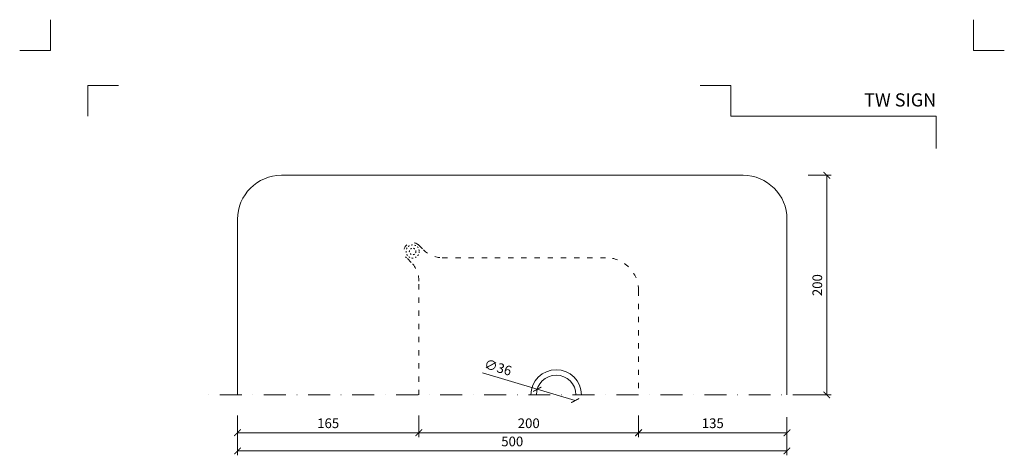
# Model space of a CAD drawing. Units: millimetres. Extents: x -3775 to 7025, y 2158 to 21875.
# Drawn here: x 1740 to 2636, y 6382 to 6778 of the extents above; entities that cross this region are included whole.
import ezdxf
from ezdxf.enums import TextEntityAlignment as Align

# ---------------------------------------------------------------- set-up
doc = ezdxf.new("R2010")
doc.units = ezdxf.units.MM
doc.linetypes.add('ACAD_ISO03W100', pattern=[30, 12, -18])
doc.linetypes.add('DASHDOT2', pattern=[0.5, 0.25, -0.125, 0, -0.125])
doc.layers.get('DEFPOINTS').update_dxf_attribs({"color": 254, "lineweight": 30})
for name, color, linetype, lineweight in [('TOPWET_KOTY', 30, 'Continuous', 13), ('TOPWET_TENKOU', 142, 'Continuous', 13), ('TOPWET_VYKRESOVE_POLE', 254, 'Continuous', 13)]:
    doc.layers.add(name, color=color, linetype=linetype, lineweight=lineweight)
doc.layers.add('Vrstva 4', color=255, linetype='Continuous')
doc.styles.add('BOLD_ARIAL_NARROW', font='ARIALNB.TTF')
doc.styles.add('REGULAR_ARIAL_NARROW', font='ARIALN.TTF')
doc.dimstyles.new('ISO-TW 1-4', dxfattribs={"dimscale": 4, "dimtxt": 2.2, "dimasz": 1.5, "dimexe": 1, "dimexo": 0, "dimgap": 0.75, "dimtad": 1, "dimdec": 0, "dimtxsty": 'REGULAR_ARIAL_NARROW', "dimblk": 'ARCHTICK', "dimcen": 0.5, "dimclrd": 256, "dimclre": 256, "dimclrt": 256, "dimadec": 0, "dimazin": 0, "dimtfac": 1, "dimtdec": 0, "dimtmove": 1, "dimatfit": 3, "dimldrblk": 'DOT', "dimfxl": 1, "dimtfill": 1, "dimtzin": 0, "dimlwd": -1, "dimlwe": -1, "dimarcsym": 0})

# ---------------------------------------------------------------- blocks, each defined once
blk = doc.blocks.new('*U535')
at = {"layer": 'Vrstva 4', "color": 8, "lineweight": 5, "ltscale": 0.2, "true_color": 0x828282}
for points in [[(-114, 304), (-114, 297), (-121, 297)], [(-105.5, 282), (-105.5, 289), (-98.5, 289)]]:
    blk.add_lwpolyline(points, dxfattribs=at)
at = {"layer": 'Vrstva 4', "color": 8, "lineweight": 5, "ltscale": 0.5, "true_color": 0x828282}
for points in [[(103, 297), (96, 297), (96, 304)], [(87.5, 274.71), (87.5, 282), (40.78, 282), (40.78, 289), (33.78, 289)]]:
    blk.add_lwpolyline(points, dxfattribs=at)
at = {"color": 7}
for tag, height, style, p in [('01_OZNAČENÍ_VÝKRESU', 3, 'BOLD_ARIAL_NARROW', (87.5, 284.23)), ('08_REZERVNÍ_POLE', 2.25, 'REGULAR_ARIAL_NARROW', (5.16, 12.83))]:
    blk.add_attdef(tag, text='', height=height, dxfattribs=dict(at, style=style)).set_placement(p, align=Align.RIGHT)
for tag, p, style in [('02_NADPIS_HLAVNÍ', (-80.68, 29.06), 'BOLD_ARIAL_NARROW'), ('03_TYP', (-80.68, 23.66), 'BOLD_ARIAL_NARROW'), ('06_VÁHA_KG', (-7.96, 23.66), 'REGULAR_ARIAL_NARROW'), ('04_KÓD_NEBO_PODNADPIS', (-82.11, 18.23), 'REGULAR_ARIAL_NARROW'), ('07_MATERIÁL', (-7.96, 18.23), 'REGULAR_ARIAL_NARROW'), ('05_MĚŘÍTKO', (-80.68, 12.83), 'REGULAR_ARIAL_NARROW')]:
    blk.add_attdef(tag, p, '', height=2.25, dxfattribs=dict(at, style=style))
blk = doc.blocks.new('_ArchTick')
at = {"color": 0, "linetype": 'ByBlock', "const_width": 0.15}
blk.add_lwpolyline([(-0.5, -0.5), (0.5, 0.5)], dxfattribs=at)
blk = doc.blocks.new('*D455')
at = {"layer": 'DEFPOINTS', "color": 0, "ltscale": 40, "transparency": 16777216}
for p in [(2211.36, 6441.94), (2245.86, 6431.63)]:
    blk.add_point(p, dxfattribs=at)
at = {"layer": 'TOPWET_KOTY', "ltscale": 40, "transparency": 16777216}
for p in [(2161.54, 6456.83), (2245.86, 6431.63)]:
    blk.add_line(p, (2211.36, 6441.94), dxfattribs=at)
at = {"layer": 'TOPWET_KOTY', "ltscale": 40, "transparency": 16777216, "xscale": 6, "yscale": 6, "zscale": 6}
for p, rotation in [((2211.36, 6441.94), 343.3583825827789), ((2245.86, 6431.63), 163.3583825827789)]:
    blk.add_blockref('_ArchTick', p, dxfattribs=dict(at, rotation=rotation))
at = {"layer": 'TOPWET_KOTY', "ltscale": 40, "transparency": 16777216, "insert": (2175.32, 6460.79), "char_height": 8.8, "attachment_point": 5, "rotation": 343.35838, "style": 'REGULAR_ARIAL_NARROW', "bg_fill": 3, "box_fill_scale": 1.1, "bg_fill_color": 256, "bg_fill_true_color": 13158600, "bg_fill_transparency": 0}
blk.add_mtext('∅36', dxfattribs=at)
blk = doc.blocks.new('_Dot')
at = {"color": 0, "linetype": 'ByBlock', "lineweight": -2}
blk.add_line((-0.5, 0), (-1, 0), dxfattribs=at)
at = {"color": 0, "linetype": 'ByBlock', "const_width": 0.5}
blk.add_lwpolyline([(-0.25, 0, 1), (0.25, 0, 1)], format="xyb", close=True, dxfattribs=at)
blk = doc.blocks.new('*D448')
at = {"layer": 'DEFPOINTS', "color": 0, "ltscale": 40, "transparency": 16777216}
for p in [(2457.76, 6636.78), (2474.84, 6636.78), (2459.09, 6436.78)]:
    blk.add_point(p, dxfattribs=at)
at = {"layer": 'TOPWET_KOTY', "ltscale": 40, "transparency": 16777216}
for p, q in [((2457.76, 6636.78), (2478.84, 6636.78)), ((2474.84, 6436.78), (2474.84, 6636.78)), ((2459.09, 6436.78), (2478.84, 6436.78))]:
    blk.add_line(p, q, dxfattribs=at)
at = {"layer": 'TOPWET_KOTY', "ltscale": 40, "transparency": 16777216, "xscale": 6, "yscale": 6, "zscale": 6}
for p, rotation in [((2474.84, 6636.78), 90), ((2474.84, 6436.78), 270)]:
    blk.add_blockref('_ArchTick', p, dxfattribs=dict(at, rotation=rotation))
at = {"layer": 'TOPWET_KOTY', "ltscale": 40, "transparency": 16777216, "insert": (2467.35, 6536.78), "char_height": 8.8, "attachment_point": 5, "rotation": 90, "style": 'REGULAR_ARIAL_NARROW', "bg_fill": 3, "box_fill_scale": 1.1, "bg_fill_color": 256, "bg_fill_true_color": 13158600, "bg_fill_transparency": 0}
blk.add_mtext('200', dxfattribs=at)
blk = doc.blocks.new('*D449')
at = {"layer": 'DEFPOINTS', "color": 0, "ltscale": 40, "transparency": 16777216}
for p in [(1938.62, 6401.55), (2438.62, 6402.88), (2438.62, 6385.8)]:
    blk.add_point(p, dxfattribs=at)
at = {"layer": 'TOPWET_KOTY', "ltscale": 40, "transparency": 16777216}
for p, q in [((1938.62, 6401.55), (1938.62, 6381.8)), ((2438.62, 6402.88), (2438.62, 6381.8)), ((1938.62, 6385.8), (2438.62, 6385.8))]:
    blk.add_line(p, q, dxfattribs=at)
at = {"layer": 'TOPWET_KOTY', "ltscale": 40, "transparency": 16777216, "xscale": 6, "yscale": 6, "zscale": 6, "rotation": 180}
blk.add_blockref('_ArchTick', (1938.62, 6385.8), dxfattribs=at)
at = {"layer": 'TOPWET_KOTY', "ltscale": 40, "transparency": 16777216, "xscale": 6, "yscale": 6, "zscale": 6}
blk.add_blockref('_ArchTick', (2438.62, 6385.8), dxfattribs=at)
at = {"layer": 'TOPWET_KOTY', "ltscale": 40, "transparency": 16777216, "insert": (2188.62, 6393.29), "char_height": 8.8, "attachment_point": 5, "style": 'REGULAR_ARIAL_NARROW', "bg_fill": 3, "box_fill_scale": 1.1, "bg_fill_color": 256, "bg_fill_true_color": 13158600, "bg_fill_transparency": 0}
blk.add_mtext('500', dxfattribs=at)
blk = doc.blocks.new('*D450')
at = {"layer": 'DEFPOINTS', "color": 0, "ltscale": 40, "transparency": 16777216}
for p in [(1938.62, 6418.12), (2103.62, 6416.4), (2103.62, 6402.37)]:
    blk.add_point(p, dxfattribs=at)
at = {"layer": 'TOPWET_KOTY', "ltscale": 40, "transparency": 16777216}
for p, q in [((1938.62, 6418.12), (1938.62, 6398.37)), ((2103.62, 6416.4), (2103.62, 6398.37)), ((1938.62, 6402.37), (2103.62, 6402.37))]:
    blk.add_line(p, q, dxfattribs=at)
at = {"layer": 'TOPWET_KOTY', "ltscale": 40, "transparency": 16777216, "xscale": 6, "yscale": 6, "zscale": 6, "rotation": 180}
blk.add_blockref('_ArchTick', (1938.62, 6402.37), dxfattribs=at)
at = {"layer": 'TOPWET_KOTY', "ltscale": 40, "transparency": 16777216, "xscale": 6, "yscale": 6, "zscale": 6}
blk.add_blockref('_ArchTick', (2103.62, 6402.37), dxfattribs=at)
at = {"layer": 'TOPWET_KOTY', "ltscale": 40, "transparency": 16777216, "insert": (2021.12, 6409.86), "char_height": 8.8, "attachment_point": 5, "style": 'REGULAR_ARIAL_NARROW', "bg_fill": 3, "box_fill_scale": 1.1, "bg_fill_color": 256, "bg_fill_true_color": 13158600, "bg_fill_transparency": 0}
blk.add_mtext('165', dxfattribs=at)
blk = doc.blocks.new('*D451')
at = {"layer": 'DEFPOINTS', "color": 0, "ltscale": 40, "transparency": 16777216}
for p in [(2103.62, 6418.12), (2303.62, 6416.4), (2303.62, 6402.37)]:
    blk.add_point(p, dxfattribs=at)
at = {"layer": 'TOPWET_KOTY', "ltscale": 40, "transparency": 16777216}
for p, q in [((2103.62, 6418.12), (2103.62, 6398.37)), ((2303.62, 6416.4), (2303.62, 6398.37)), ((2103.62, 6402.37), (2303.62, 6402.37))]:
    blk.add_line(p, q, dxfattribs=at)
at = {"layer": 'TOPWET_KOTY', "ltscale": 40, "transparency": 16777216, "xscale": 6, "yscale": 6, "zscale": 6, "rotation": 180}
blk.add_blockref('_ArchTick', (2103.62, 6402.37), dxfattribs=at)
at = {"layer": 'TOPWET_KOTY', "ltscale": 40, "transparency": 16777216, "xscale": 6, "yscale": 6, "zscale": 6}
blk.add_blockref('_ArchTick', (2303.62, 6402.37), dxfattribs=at)
at = {"layer": 'TOPWET_KOTY', "ltscale": 40, "transparency": 16777216, "insert": (2203.62, 6409.86), "char_height": 8.8, "attachment_point": 5, "style": 'REGULAR_ARIAL_NARROW', "bg_fill": 3, "box_fill_scale": 1.1, "bg_fill_color": 256, "bg_fill_true_color": 13158600, "bg_fill_transparency": 0}
blk.add_mtext('200', dxfattribs=at)
blk = doc.blocks.new('*D452')
at = {"layer": 'DEFPOINTS', "color": 0, "ltscale": 40, "transparency": 16777216}
for p in [(2303.62, 6418.12), (2438.62, 6416.4), (2438.62, 6402.37)]:
    blk.add_point(p, dxfattribs=at)
at = {"layer": 'TOPWET_KOTY', "ltscale": 40, "transparency": 16777216}
for p, q in [((2303.62, 6418.12), (2303.62, 6398.37)), ((2438.62, 6416.4), (2438.62, 6398.37)), ((2303.62, 6402.37), (2438.62, 6402.37))]:
    blk.add_line(p, q, dxfattribs=at)
at = {"layer": 'TOPWET_KOTY', "ltscale": 40, "transparency": 16777216, "xscale": 6, "yscale": 6, "zscale": 6, "rotation": 180}
blk.add_blockref('_ArchTick', (2303.62, 6402.37), dxfattribs=at)
at = {"layer": 'TOPWET_KOTY', "ltscale": 40, "transparency": 16777216, "xscale": 6, "yscale": 6, "zscale": 6}
blk.add_blockref('_ArchTick', (2438.62, 6402.37), dxfattribs=at)
at = {"layer": 'TOPWET_KOTY', "ltscale": 40, "transparency": 16777216, "insert": (2371.12, 6409.86), "char_height": 8.8, "attachment_point": 5, "style": 'REGULAR_ARIAL_NARROW', "bg_fill": 3, "box_fill_scale": 1.1, "bg_fill_color": 256, "bg_fill_true_color": 13158600, "bg_fill_transparency": 0}
blk.add_mtext('135', dxfattribs=at)

msp = doc.modelspace()

# ---------------------------------------------------------------- linework, layer by layer
at = {"layer": 'TOPWET_TENKOU', "ltscale": 40}
for p, q in [((1978.62, 6636.78), (2398.62, 6636.78)), ((1938.62, 6436.78), (1938.62, 6596.78)), ((2438.62, 6596.78), (2438.62, 6436.78))]:
    msp.add_line(p, q, dxfattribs=at)
at = {"layer": 'TOPWET_TENKOU', "linetype": 'DASHDOT2', "ltscale": 80}
msp.add_lwpolyline([(2463.87, 6436.78), (1912.19, 6436.78)], dxfattribs=at)
at = {"layer": 'TOPWET_TENKOU', "linetype": 'ACAD_ISO03W100', "ltscale": 0.1}
for radius in [6, 3]:
    msp.add_circle((2097.96, 6567.44), radius, dxfattribs=at)
at = {"layer": 'TOPWET_TENKOU', "ltscale": 40}
for centre, radius, start, end in [((1978.62, 6596.78), 40, 90, 180), ((2398.62, 6596.78), 40, 0, 90), ((2228.61, 6436.78), 23, 0, 180), ((2228.61, 6436.78), 18, 0, 180)]:
    msp.add_arc(centre, radius, start, end, dxfattribs=at)

# ---------------------------------------------------------------- block references
at = {"layer": 'TOPWET_VYKRESOVE_POLE', "ltscale": 40}
ref = msp.add_blockref('*U535', (2224.39, 5562.5), dxfattribs=dict(at, xscale=4, yscale=4, zscale=4))
ref.add_attrib('01_OZNAČENÍ_VÝKRESU', 'TW SIGN', dxfattribs={"layer": '0', "color": 7, "height": 12, "style": 'BOLD_ARIAL_NARROW'}).set_placement((2574.39, 6699.43), align=Align.RIGHT)

# ---------------------------------------------------------------- next in the draw order: dimensions: what is measured, and where the dimension line sits
at = {"layer": 'TOPWET_KOTY', "ltscale": 40}
dim = msp.add_linear_dim(base=(2474.84, 6636.78), p1=(2459.09, 6436.78), p2=(2457.76, 6636.78), angle=90, dimstyle='ISO-TW 1-4', dxfattribs=at)
dim.commit()
dim.dimension.update_dxf_attribs({"geometry": '*D448', "text_midpoint": (2467.35, 6536.78)})
dim = msp.add_diameter_dim_2p(p1=(2245.86, 6431.63), p2=(2211.36, 6441.94), dimstyle='ISO-TW 1-4', dxfattribs=at)
dim.commit()
dim.dimension.update_dxf_attribs({"geometry": '*D455', "text_midpoint": (2173.11, 6453.37), "dimtype": 163})
dim = msp.add_linear_dim(base=(2438.62, 6385.8), p1=(1938.62, 6401.55), p2=(2438.62, 6402.88), dimstyle='ISO-TW 1-4', dxfattribs=at)
dim.commit()
dim.dimension.update_dxf_attribs({"geometry": '*D449', "text_midpoint": (2188.62, 6393.29)})

# ---------------------------------------------------------------- next in the draw order: linework, layer by layer
at = {"layer": 'TOPWET_TENKOU', "linetype": 'ACAD_ISO03W100', "ltscale": 0.4}
msp.add_lwpolyline([(2103.62, 6436.78), (2103.62, 6540.53, 0.198912), (2096.59, 6557.5), (2092.31, 6561.78, -1), (2103.62, 6573.1), (2107.91, 6568.81, 0.198912), (2124.88, 6561.78), (2273.62, 6561.78, -0.414214), (2303.62, 6531.78), (2303.62, 6436.78)], format="xyb", dxfattribs=at)

# ---------------------------------------------------------------- next in the draw order: dimensions: what is measured, and where the dimension line sits
at = {"layer": 'TOPWET_KOTY', "ltscale": 40}
dim = msp.add_linear_dim(base=(2103.62, 6402.37), p1=(1938.62, 6418.12), p2=(2103.62, 6416.4), dimstyle='ISO-TW 1-4', dxfattribs=at)
dim.commit()
dim.dimension.update_dxf_attribs({"geometry": '*D450', "text_midpoint": (2021.12, 6409.86)})

# ---------------------------------------------------------------- next in the draw order: dimensions: what is measured, and where the dimension line sits
dim = msp.add_linear_dim(base=(2303.62, 6402.37), p1=(2103.62, 6418.12), p2=(2303.62, 6416.4), dimstyle='ISO-TW 1-4', dxfattribs=at)
dim.commit()
dim.dimension.update_dxf_attribs({"geometry": '*D451', "text_midpoint": (2203.62, 6409.86)})

# ---------------------------------------------------------------- next in the draw order: dimensions: what is measured, and where the dimension line sits
dim = msp.add_linear_dim(base=(2438.62, 6402.37), p1=(2303.62, 6418.12), p2=(2438.62, 6416.4), dimstyle='ISO-TW 1-4', dxfattribs=at)
dim.commit()
dim.dimension.update_dxf_attribs({"geometry": '*D452', "text_midpoint": (2371.12, 6409.86)})

doc.saveas('drawing.dxf')
